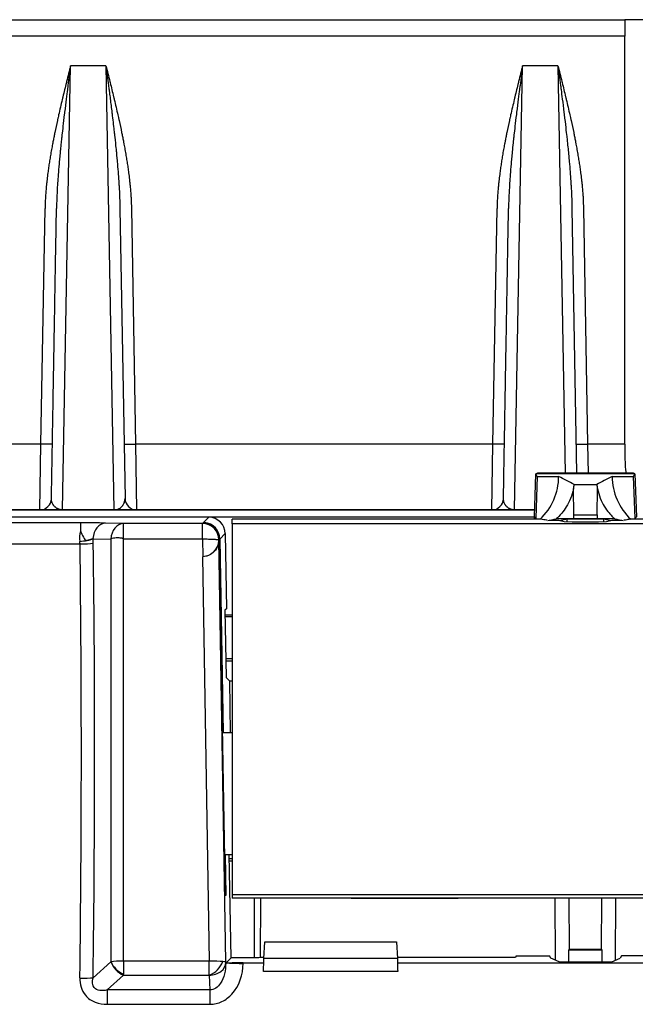
# Model space of a CAD drawing. Units: millimetres. Extents: x 0 to 594, y 0 to 420.
# Drawn here: x 104 to 123, y 165 to 195 of the extents above; entities that cross this region are included whole.
import ezdxf

# ---------------------------------------------------------------- set-up
doc = ezdxf.new("R2010")
doc.units = ezdxf.units.MM
doc.header["$LTSCALE"] = 2
doc.layers.add('Aristas tangentes visibles(ISO)', color=7, linetype='Continuous', lineweight=25)
doc.layers.add('Visible Edges(ISO)', color=7, linetype='Continuous', lineweight=25)

msp = doc.modelspace()

# ---------------------------------------------------------------- linework, layer by layer
at = {"layer": 'Aristas tangentes visibles(ISO)'}
for p, q in [((122.871, 194.683), (92.321, 194.683)), ((105.765, 180.283), (106.007, 193.783)), ((107.085, 193.783), (106.007, 193.783)), ((107.085, 193.783), (107.327, 180.283)), ((119.515, 180.283), (119.757, 193.783)), ((120.835, 193.783), (119.757, 193.783)), ((120.835, 193.783), (121.057, 181.398)), ((105.937, 193.246), (105.937, 193.246)), ((119.687, 193.246), (119.687, 193.246)), ((105.886, 192.846), (105.886, 192.846)), ((119.636, 192.846), (119.636, 192.846)), ((105.106, 182.283), (105.231, 189.447)), ((107.861, 189.447), (107.986, 182.283)), ((118.856, 182.283), (118.981, 189.447)), ((121.611, 189.447), (121.736, 182.283)), ((121.301, 187.183), (121.301, 187.183)), ((105.106, 182.283), (94.236, 182.283)), ((105.077, 180.283), (105.106, 182.283)), ((105.456, 182.276), (105.106, 182.283)), ((107.636, 182.276), (107.986, 182.283)), ((118.856, 182.283), (107.986, 182.283)), ((107.986, 182.283), (108.015, 180.283)), ((118.827, 180.283), (118.856, 182.283)), ((119.206, 182.276), (118.856, 182.283)), ((121.386, 182.276), (121.736, 182.283)), ((122.871, 182.283), (121.736, 182.283)), ((121.736, 182.283), (121.749, 181.398)), ((123.177, 181.383), (120.165, 181.383)), ((121.317, 180.133), (121.306, 180.923)), ((122.025, 180.133), (122.036, 180.923)), ((106.309, 179.89), (85.714, 179.89)), ((106.309, 179.89), (106.309, 179.627)), ((107.619, 179.869), (107.073, 179.88)), ((110.211, 180.06), (110.02, 179.869)), ((121.319, 180.014), (121.317, 180.133)), ((121.317, 180.133), (122.025, 180.133)), ((122.025, 180.133), (122.023, 180.014)), ((107.619, 179.406), (107.619, 179.869)), ((110.02, 179.869), (107.619, 179.869)), ((110.02, 179.405), (110.02, 179.869)), ((106.692, 179.402), (107.232, 179.391)), ((107.235, 179.395), (107.232, 179.391)), ((107.232, 179.391), (107.232, 166.55)), ((107.62, 179.405), (107.619, 179.406)), ((107.62, 179.405), (110.02, 179.405)), ((107.62, 166.566), (107.62, 179.405)), ((110.023, 179.402), (110.032, 178.86)), ((110.52, 179.369), (110.53, 179.379)), ((110.729, 166.534), (110.52, 179.369)), ((110.547, 179.396), (110.711, 179.56)), ((85.726, 179.247), (106.296, 179.247)), ((110.023, 178.86), (110.223, 166.566)), ((107.232, 166.549), (106.694, 166.057)), ((110.223, 166.566), (107.62, 166.566)), ((110.73, 166.505), (110.729, 166.534)), ((107.124, 165.69), (107.615, 166.139)), ((107.615, 166.139), (110.228, 166.139)), ((110.229, 166.137), (110.247, 165.69)), ((107.124, 165.69), (107.124, 165.254)), ((110.247, 165.69), (107.124, 165.69)), ((110.247, 165.69), (110.247, 165.254)), ((107.124, 165.254), (110.247, 165.254))]:
    msp.add_line(p, q, dxfattribs=at)
for centre, major_axis, ratio, start_param, end_param in [((107.073, 179.38), (0.01, 0.5), 0.766345, 0.02717, 1.530125), ((107.619, 179.369), (-0.01, -0.5), 0.769585, 3.168128, 4.675909), ((110.02, 179.369), (-0.349, 0.358), 0.999706, 3.938843, 5.509334), ((106.288, 179.424), (-0.525, -0.056), 0.189995, 1.550417, 2.428586), ((105.966, 179.221), (-0.039, -0.398), 0.825922, 1.716793, 1.911475), ((107.139, 179.218), (0.37, -0.776), 0.41386, 4.273804, 4.282773), ((106.092, 179.201), (0.053, 0.944), 0.642196, 4.819289, 4.963093), ((110.02, 179.402), (0.00061, 0.00294), 0.998346, 4.708373, 6.487209), ((-250.008, 144.683), (-77.844, -418.225), 0.831463, 1.774858, 1.806104), ((106.296, 179.29), (-0.528, -0.007), 0.081667, 1.569757, 2.441422), ((-249.604, 144.66), (77.427, 418.824), 0.830496, 4.91525, 4.946496), ((107.615, 166.528), (0.366, -0.34), 0.606067, 4.08128, 5.224952), ((107.615, 166.528), (0.338, -0.369), 0.64044, 4.13188, 5.322789), ((110.228, 166.528), (0.366, 0.341), 0.67063, 4.154508, 5.398425), ((110.229, 166.525), (0.5, 0.02), 0.776907, 4.681799, 6.254983), ((110.223, 166.525), (-0.506, -0.008), 0.074968, 3.159401, 3.754515), ((107.612, 166.533), (0, 0.506), 0.00995, 3.822278, 3.907513), ((110.223, 166.137), (0.006, -0.00013), 0.7696, 0.04703, 0.642059), ((106.29, 166.08), (-0.528, 0.007), 0.050493, 1.571484, 2.443162)]:
    msp.add_ellipse(centre, major_axis=major_axis, ratio=ratio, start_param=start_param, end_param=end_param, dxfattribs=at)
for points, knots in [([(105.765, 180.283), (105.755, 180.283), (105.744, 180.283), (105.723, 180.285), (105.714, 180.286), (105.699, 180.289), (105.694, 180.29), (105.688, 180.291), (105.687, 180.292), (105.685, 180.292), (105.685, 180.292), (105.685, 180.292), (105.685, 180.292), (105.679, 180.294), (105.673, 180.296), (105.659, 180.3), (105.652, 180.302), (105.636, 180.308), (105.628, 180.312), (105.618, 180.317), (105.616, 180.318), (105.613, 180.32), (105.612, 180.32), (105.61, 180.321), (105.61, 180.321), (105.609, 180.322), (105.609, 180.322), (105.609, 180.322), (105.599, 180.327), (105.59, 180.332), (105.573, 180.343), (105.565, 180.349), (105.554, 180.358), (105.551, 180.361), (105.546, 180.365), (105.544, 180.367), (105.542, 180.369), (105.541, 180.369), (105.54, 180.37), (105.54, 180.37), (105.54, 180.37), (105.54, 180.37), (105.54, 180.37), (105.53, 180.38), (105.52, 180.39), (105.505, 180.407), (105.499, 180.414), (105.492, 180.424), (105.49, 180.427), (105.486, 180.432), (105.485, 180.433), (105.484, 180.436), (105.483, 180.437), (105.482, 180.438), (105.482, 180.438), (105.482, 180.438), (105.474, 180.451), (105.467, 180.463), (105.455, 180.487), (105.451, 180.498), (105.445, 180.513), (105.444, 180.517), (105.442, 180.522), (105.442, 180.523), (105.442, 180.524), (105.442, 180.524), (105.442, 180.524), (105.439, 180.533), (105.436, 180.543), (105.431, 180.565), (105.429, 180.577), (105.427, 180.601), (105.427, 180.613), (105.427, 180.625), (105.427, 180.626), (105.427, 180.626)], [0, 0, 0, 0, 0.0727136, 0.0727136, 0.130669, 0.130669, 0.1578356, 0.1578356, 0.164415, 0.1666577, 0.1666577, 0.1666695, 0.1666695, 0.1666695, 0.2189792, 0.2189792, 0.267793, 0.267793, 0.313556, 0.313556, 0.3242817, 0.3242817, 0.3295607, 0.3295607, 0.3333271, 0.3333271, 0.3333757, 0.3333757, 0.3333757, 0.3826766, 0.3826766, 0.43729, 0.43729, 0.4724593, 0.4724593, 0.488945, 0.488945, 0.4969302, 0.4969302, 0.4999962, 0.4999962, 0.5000011, 0.5000011, 0.5000011, 0.5710947, 0.5710947, 0.6247079, 0.6247079, 0.6481637, 0.6481637, 0.6591585, 0.6591585, 0.6666592, 0.6666592, 0.6666684, 0.6666684, 0.6666684, 0.7382769, 0.7382769, 0.8037077, 0.8037077, 0.8282442, 0.8282442, 0.8333281, 0.8333281, 0.8333576, 0.8333576, 0.8333576, 0.8818982, 0.8818982, 0.9409491, 0.9409491, 0.9967303, 0.9967303, 1, 1, 1, 1]), ([(107.327, 180.283), (107.346, 180.283), (107.366, 180.284), (107.388, 180.288), (107.393, 180.289), (107.398, 180.29), (107.402, 180.291), (107.404, 180.291), (107.405, 180.292), (107.406, 180.292), (107.406, 180.292), (107.407, 180.292), (107.407, 180.292), (107.408, 180.292), (107.408, 180.292), (107.408, 180.293), (107.413, 180.294), (107.42, 180.296), (107.426, 180.298), (107.439, 180.302), (107.455, 180.308), (107.472, 180.316), (107.474, 180.317), (107.476, 180.318), (107.478, 180.319), (107.479, 180.32), (107.48, 180.32), (107.481, 180.321), (107.482, 180.321), (107.483, 180.321), (107.483, 180.322), (107.487, 180.324), (107.49, 180.326), (107.494, 180.328), (107.516, 180.341), (107.533, 180.354), (107.545, 180.364), (107.546, 180.365), (107.548, 180.367), (107.549, 180.368), (107.55, 180.369), (107.551, 180.369), (107.551, 180.37), (107.555, 180.373), (107.563, 180.38), (107.568, 180.386), (107.58, 180.398), (107.589, 180.41), (107.598, 180.421), (107.6, 180.424), (107.603, 180.427), (107.605, 180.431), (107.606, 180.432), (107.607, 180.433), (107.608, 180.435), (107.608, 180.436), (107.609, 180.437), (107.61, 180.438), (107.61, 180.438), (107.61, 180.439), (107.61, 180.439), (107.611, 180.439), (107.611, 180.439), (107.611, 180.44), (107.626, 180.463), (107.637, 180.487), (107.645, 180.509), (107.647, 180.513), (107.648, 180.517), (107.649, 180.521), (107.65, 180.522), (107.65, 180.523), (107.65, 180.524), (107.65, 180.524), (107.651, 180.525), (107.651, 180.525), (107.651, 180.527), (107.652, 180.528), (107.652, 180.53), (107.661, 180.56), (107.666, 180.592), (107.665, 180.624), (107.665, 180.625), (107.665, 180.626), (107.665, 180.626)], [0, 0, 0, 0, 0.130669, 0.130669, 0.130669, 0.157835, 0.157835, 0.157835, 0.164415, 0.164415, 0.164415, 0.166657, 0.166657, 0.166657, 0.169116, 0.169116, 0.169116, 0.218979, 0.218979, 0.218979, 0.313555, 0.313555, 0.313555, 0.324281, 0.324281, 0.324281, 0.32956, 0.32956, 0.32956, 0.333269, 0.333269, 0.333269, 0.351422, 0.351422, 0.351422, 0.472434, 0.472434, 0.472434, 0.488921, 0.488921, 0.488921, 0.496906, 0.496906, 0.496906, 0.539101, 0.539101, 0.539101, 0.624707, 0.624707, 0.624707, 0.648163, 0.648163, 0.648163, 0.659158, 0.659158, 0.659158, 0.666659, 0.666659, 0.666659, 0.668827, 0.668827, 0.668827, 0.670089, 0.670089, 0.670089, 0.803707, 0.803707, 0.803707, 0.828243, 0.828243, 0.828243, 0.833327, 0.833327, 0.833327, 0.836087, 0.836087, 0.836087, 0.843299, 0.843299, 0.843299, 0.996735, 0.996735, 0.996735, 1, 1, 1, 1]), ([(119.515, 180.283), (119.505, 180.283), (119.494, 180.283), (119.473, 180.285), (119.464, 180.286), (119.449, 180.289), (119.444, 180.29), (119.438, 180.291), (119.437, 180.292), (119.435, 180.292), (119.435, 180.292), (119.435, 180.292), (119.435, 180.292), (119.429, 180.294), (119.423, 180.296), (119.409, 180.3), (119.402, 180.302), (119.386, 180.308), (119.378, 180.312), (119.368, 180.317), (119.366, 180.318), (119.363, 180.32), (119.362, 180.32), (119.36, 180.321), (119.36, 180.321), (119.359, 180.322), (119.359, 180.322), (119.349, 180.327), (119.34, 180.332), (119.323, 180.343), (119.315, 180.349), (119.304, 180.358), (119.301, 180.361), (119.296, 180.365), (119.294, 180.367), (119.292, 180.369), (119.291, 180.369), (119.29, 180.37), (119.29, 180.37), (119.29, 180.37), (119.29, 180.37), (119.29, 180.37), (119.28, 180.38), (119.27, 180.39), (119.255, 180.407), (119.249, 180.414), (119.242, 180.424), (119.24, 180.427), (119.236, 180.432), (119.235, 180.433), (119.234, 180.436), (119.233, 180.437), (119.232, 180.438), (119.232, 180.438), (119.232, 180.438), (119.224, 180.451), (119.217, 180.463), (119.205, 180.487), (119.201, 180.498), (119.195, 180.513), (119.194, 180.517), (119.192, 180.522), (119.192, 180.523), (119.192, 180.524), (119.192, 180.524), (119.189, 180.533), (119.186, 180.543), (119.181, 180.565), (119.179, 180.577), (119.177, 180.601), (119.177, 180.613), (119.177, 180.625), (119.177, 180.626), (119.177, 180.626)], [0, 0, 0, 0, 0.0727136, 0.0727136, 0.130669, 0.130669, 0.1578356, 0.1578356, 0.164415, 0.1666577, 0.1666577, 0.1666695, 0.1666695, 0.1666695, 0.2189792, 0.2189792, 0.267793, 0.267793, 0.313556, 0.313556, 0.3242817, 0.3242817, 0.3295607, 0.3295607, 0.3333271, 0.3333271, 0.3333757, 0.3333757, 0.3826766, 0.3826766, 0.43729, 0.43729, 0.4724593, 0.4724593, 0.488945, 0.488945, 0.4969302, 0.4969302, 0.4999962, 0.4999962, 0.5000011, 0.5000011, 0.5000011, 0.5710947, 0.5710947, 0.6247079, 0.6247079, 0.6481637, 0.6481637, 0.6591585, 0.6591585, 0.6666592, 0.6666592, 0.6666684, 0.6666684, 0.6666684, 0.7382769, 0.7382769, 0.8037077, 0.8037077, 0.8282442, 0.8282442, 0.8333281, 0.8333281, 0.8333576, 0.8333576, 0.8818982, 0.8818982, 0.9409491, 0.9409491, 0.9967303, 0.9967303, 1, 1, 1, 1]), ([(107.073, 179.88), (107.015, 179.882), (106.894, 179.884), (106.702, 179.887), (106.507, 179.889), (106.378, 179.89), (106.309, 179.89)], [-1, -1, -1, -1, -0.714286, -0.428571, -0.214286, 0, 0, 0, 0]), ([(110.023, 179.402), (110.03, 179.401), (110.037, 179.401), (110.044, 179.401), (110.052, 179.4), (110.06, 179.4), (110.068, 179.4), (110.084, 179.4), (110.101, 179.4), (110.117, 179.399), (110.149, 179.399), (110.179, 179.398), (110.209, 179.397), (110.269, 179.396), (110.324, 179.394), (110.37, 179.391), (110.417, 179.388), (110.453, 179.385), (110.479, 179.381), (110.504, 179.378), (110.519, 179.373), (110.52, 179.369)], [-0.07742636, -0.07742636, -0.07742636, -0.07742636, -0.07533329, -0.07533329, -0.07533329, -0.07288917, -0.07288917, -0.07288917, -0.06790853, -0.06790853, -0.06790853, -0.05824233, -0.05824233, -0.05824233, -0.0388261, -0.0388261, -0.0388261, -0.01941221, -0.01941221, -0.01941221, 0, 0, 0, 0]), ([(110.729, 166.504), (110.728, 166.282), (110.677, 166.058), (110.571, 165.897), (110.53, 165.834), (110.481, 165.781), (110.426, 165.745), (110.37, 165.708), (110.309, 165.689), (110.247, 165.69)], [-0.1746771, -0.1746771, -0.1746771, -0.1746771, -0.0762064, -0.0762064, -0.0762064, -0.0381032, -0.0381032, -0.0381032, 0, 0, 0, 0]), ([(110.247, 165.254), (110.374, 165.254), (110.627, 165.314), (111.105, 165.686), (111.256, 166.16), (111.257, 166.498)], [0, 0, 0, 0, 0.0381032, 0.0762064, 0.1778148, 0.1778148, 0.1778148, 0.1778148]), ([(106.29, 166.053), (106.288, 165.867), (106.377, 165.546), (106.75, 165.289), (106.999, 165.254), (107.124, 165.254)], [0, 0, 0, 0, 0.0559886, 0.0933143, 0.1306401, 0.1306401, 0.1306401, 0.1306401]), ([(107.124, 165.69), (107.043, 165.671), (106.964, 165.664), (106.895, 165.674), (106.827, 165.685), (106.768, 165.714), (106.73, 165.761), (106.674, 165.831), (106.666, 165.942), (106.694, 166.057)], [-0.1306401, -0.1306401, -0.1306401, -0.1306401, -0.0933143, -0.0933143, -0.0933143, -0.0559886, -0.0559886, -0.0559886, 0, 0, 0, 0])]:
    msp.add_open_spline(points, degree=3, knots=knots, dxfattribs=at)
msp.add_open_spline([(106.309, 179.627), (106.278, 179.54), (106.268, 179.433), (106.288, 179.324)], degree=3, dxfattribs=at)
at = {"layer": 'Visible Edges(ISO)'}
for p, q in [((92.321, 195.183), (122.871, 195.183)), ((122.871, 195.183), (122.871, 194.683)), ((124.171, 195.183), (122.871, 195.183)), ((122.871, 182.283), (122.871, 194.683)), ((105.866, 192.683), (105.866, 192.683)), ((119.616, 192.683), (119.616, 192.683)), ((107.511, 189.441), (107.665, 180.626)), ((121.261, 189.441), (121.402, 181.398)), ((120.119, 180.07), (120.165, 181.383)), ((120.205, 181.299), (120.165, 181.383)), ((123.079, 181.398), (120.263, 181.398)), ((123.137, 181.299), (123.177, 181.383)), ((123.177, 181.383), (123.223, 180.07)), ((120.205, 181.299), (120.161, 180.028)), ((120.205, 181.299), (120.856, 181.299)), ((122.486, 181.299), (123.137, 181.299)), ((123.181, 180.028), (123.137, 181.299)), ((121.329, 181.054), (122.013, 181.054)), ((120.126, 180.283), (85.321, 180.283)), ((120.126, 180.274), (95.825, 180.274)), ((110.211, 180.06), (85.544, 180.06)), ((96.029, 180.07), (120.119, 180.07)), ((110.083, 179.895), (110.083, 179.876)), ((120.329, 180.001), (110.92, 180.001)), ((110.92, 179.863), (110.92, 180.001)), ((120.161, 180.028), (120.119, 180.07)), ((120.119, 180.001), (120.119, 180.07)), ((120.161, 180.028), (120.161, 180.001)), ((120.864, 179.959), (120.65, 179.959)), ((121.028, 179.918), (120.864, 179.959)), ((121.116, 180.005), (120.896, 179.951)), ((121.262, 179.906), (121.028, 179.918)), ((121.116, 179.913), (121.116, 180.005)), ((122.225, 180.005), (121.116, 180.005)), ((122.072, 179.906), (121.262, 179.906)), ((122.023, 180.014), (121.319, 180.014)), ((122.314, 179.918), (122.072, 179.906)), ((122.445, 179.951), (122.225, 180.005)), ((122.225, 179.914), (122.225, 180.005)), ((122.477, 179.959), (122.314, 179.918)), ((122.692, 179.959), (122.477, 179.959)), ((131.329, 180.001), (123.013, 180.001)), ((123.223, 180.07), (123.181, 180.028)), ((123.181, 180.001), (123.181, 180.028)), ((106.767, 179.677), (106.767, 179.677)), ((107.314, 179.669), (107.314, 179.669)), ((107.319, 179.677), (107.319, 179.677)), ((110.083, 179.865), (110.083, 179.865)), ((154.435, 179.863), (110.92, 179.863)), ((110.92, 179.863), (110.92, 168.592)), ((110.087, 179.4), (110.087, 179.4)), ((110.72, 168.56), (110.53, 179.379)), ((110.547, 179.396), (110.649, 173.501)), ((110.711, 179.56), (110.751, 177.275)), ((110.367, 179.009), (110.367, 179.009)), ((110.751, 177.275), (110.706, 177.23)), ((110.706, 177.23), (110.742, 175.185)), ((110.92, 177.084), (110.709, 177.084)), ((110.71, 177.037), (110.92, 177.037)), ((110.732, 175.761), (110.92, 175.761)), ((110.92, 175.683), (110.734, 175.683)), ((110.742, 175.185), (110.839, 175.091)), ((110.839, 175.091), (110.92, 175.091)), ((110.839, 175.091), (110.866, 173.501)), ((110.92, 173.501), (110.633, 173.501)), ((110.699, 169.803), (110.92, 169.803)), ((110.713, 169.803), (110.735, 168.56)), ((110.891, 166.666), (110.836, 169.803)), ((110.839, 169.683), (110.92, 169.683)), ((110.92, 169.604), (110.84, 169.604)), ((110.735, 168.56), (110.72, 168.56)), ((110.92, 168.592), (154.435, 168.592)), ((110.92, 168.592), (110.92, 168.484)), ((154.435, 168.484), (110.92, 168.484)), ((111.598, 168.484), (111.591, 166.666)), ((111.787, 166.679), (111.794, 168.484)), ((114.549, 168.474), (114.544, 168.484)), ((114.549, 168.474), (114.555, 168.484)), ((117.793, 168.474), (114.549, 168.474)), ((117.793, 168.474), (117.787, 168.484)), ((117.799, 168.484), (117.793, 168.474)), ((120.755, 166.591), (120.748, 168.484)), ((121.169, 168.484), (121.179, 166.92)), ((122.163, 166.92), (122.173, 168.484)), ((122.587, 166.591), (122.594, 168.484)), ((111.885, 166.651), (111.92, 167.157)), ((111.92, 167.157), (115.92, 167.157)), ((115.92, 167.157), (115.955, 166.651)), ((119.564, 166.727), (119.541, 166.682)), ((119.564, 166.727), (120.578, 166.727)), ((120.615, 166.653), (120.578, 166.727)), ((121.179, 166.92), (121.165, 166.913)), ((121.166, 166.542), (121.165, 166.913)), ((121.165, 166.913), (122.177, 166.913)), ((122.163, 166.92), (121.179, 166.92)), ((122.177, 166.913), (122.163, 166.92)), ((122.176, 166.542), (122.177, 166.913)), ((122.764, 166.727), (122.727, 166.653)), ((123.778, 166.727), (122.764, 166.727)), ((107.384, 166.56), (107.384, 166.56)), ((107.618, 166.459), (107.618, 166.459)), ((110.73, 166.505), (110.891, 166.666)), ((111.733, 166.666), (110.891, 166.666)), ((111.257, 166.513), (111.884, 166.513)), ((111.799, 166.682), (111.733, 166.666)), ((111.887, 166.682), (111.799, 166.682)), ((115.955, 166.651), (111.885, 166.651)), ((119.541, 166.682), (115.953, 166.682)), ((115.957, 166.513), (149.398, 166.513)), ((120.867, 166.542), (120.615, 166.653)), ((120.867, 166.542), (122.475, 166.542)), ((122.475, 166.542), (122.727, 166.653)), ((115.959, 166.253), (111.881, 166.253)), ((110.877, 165.525), (110.877, 165.525))]:
    msp.add_line(p, q, dxfattribs=at)
for centre, radius, start, end in [((119.081, 181.299), 1.775, 313.0261, 0), ((124.261, 181.299), 1.775, 180, 226.9739), ((105.077, 180.633), 0.35, 270, 358.3621), ((108.015, 180.633), 0.35, 181.6496, 270), ((118.827, 180.633), 0.35, 270, 358.3621)]:
    msp.add_arc(centre, radius, start, end, dxfattribs=at)
for centre, major_axis, ratio, start_param, end_param in [((119.372, 155.882), (-0.902, -25.516), 0.109572, 3.145466, 3.180373), ((123.97, 155.882), (-0.902, 25.516), 0.109572, 6.244405, 6.279312), ((119.081, 181.299), (-3.963, 1.64), 0.171268, 4.181851, 4.320004), ((124.261, 181.299), (3.963, 1.64), 0.171268, 1.963181, 2.101335), ((119.564, 181.289), (1.78, 0), 0.997179, 6.075729, 6.150578), ((123.778, 181.289), (-1.78, 0), 0.997179, 0.132607, 0.207456), ((110.047, 179.396), (0.293, 0.406), 0.999518, 5.337018, 6.836826), ((110.03, 179.378), (0.462, 0.191), 0.999785, 5.890715, 7.355227), ((110.211, 179.56), (0.354, 0.354), 0.999695, 5.497939, 7.068431), ((124.721, 181.299), (7.329, 1.728), 0.055572, 4.089469, 4.131538), ((121.318, 180.002), (-0.71, 0), 0.01748, 4.711583, 5.573847), ((122.024, 180.002), (-0.71, 0), 0.01748, 3.850931, 4.713195), ((118.621, 181.299), (-7.329, 1.728), 0.055572, 2.151647, 2.193716), ((110.012, 179.36), (0.218, 0.451), 0.998125, 3.616084, 3.633746), ((107.62, 166.533), (-0.506, -0.006), 0.066627, 4.711597, 5.583166), ((107.62, 166.533), (-0.006, -0.506), 0.00079, 4.645713, 5.517281), ((110.223, 166.533), (0.506, 0.002), 0.066631, 0.613714, 1.570517), ((110.223, 166.533), (0.006, -0.506), 0.000803, 0.680669, 1.637472), ((110.23, 166.505), (0.5, 0), 0.027119, 6.208677, 6.256029), ((111.258, 166.504), (0.53, 0), 0.017537, 2.482352, 2.483053), ((111.257, 166.525), (-0.528, 0.001), 0.051548, 0.658595, 1.57089), ((111.258, 166.504), (0.53, 0), 0.017537, 1.573309, 2.482232), ((110.225, 166.5), (1.032, 0.007), 0.99665, 6.27424, 6.288737)]:
    msp.add_ellipse(centre, major_axis=major_axis, ratio=ratio, start_param=start_param, end_param=end_param, dxfattribs=at)
for points, knots in [([(106.007, 193.783), (105.967, 193.624), (105.928, 193.466), (105.888, 193.307), (105.887, 193.302), (105.886, 193.298), (105.885, 193.293), (105.883, 193.286), (105.881, 193.278), (105.88, 193.271), (105.844, 193.127), (105.809, 192.983), (105.775, 192.839), (105.772, 192.828), (105.769, 192.817), (105.767, 192.806), (105.763, 192.79), (105.759, 192.773), (105.755, 192.757), (105.718, 192.6), (105.681, 192.443), (105.645, 192.286), (105.64, 192.262), (105.634, 192.238), (105.629, 192.214), (105.622, 192.183), (105.615, 192.152), (105.608, 192.12), (105.581, 191.997), (105.555, 191.874), (105.529, 191.751), (105.521, 191.711), (105.513, 191.672), (105.505, 191.633), (105.496, 191.588), (105.487, 191.543), (105.479, 191.498), (105.472, 191.466), (105.466, 191.434), (105.46, 191.401), (105.449, 191.345), (105.439, 191.289), (105.429, 191.232), (105.423, 191.202), (105.418, 191.171), (105.412, 191.141), (105.403, 191.086), (105.394, 191.031), (105.384, 190.976), (105.38, 190.949), (105.376, 190.922), (105.371, 190.895), (105.363, 190.84), (105.354, 190.786), (105.346, 190.731), (105.338, 190.677), (105.33, 190.622), (105.323, 190.568), (105.319, 190.539), (105.315, 190.511), (105.312, 190.482), (105.303, 190.414), (105.295, 190.345), (105.287, 190.277), (105.287, 190.272), (105.286, 190.268), (105.286, 190.264), (105.281, 190.225), (105.277, 190.185), (105.273, 190.146), (105.272, 190.129), (105.27, 190.113), (105.268, 190.097), (105.261, 190.015), (105.254, 189.934), (105.249, 189.852), (105.248, 189.846), (105.248, 189.841), (105.248, 189.835), (105.246, 189.815), (105.245, 189.795), (105.244, 189.775), (105.244, 189.768), (105.243, 189.761), (105.243, 189.753), (105.238, 189.651), (105.234, 189.549), (105.231, 189.447)], [0, 0, 0, 0, 0.111022, 0.111022, 0.111022, 0.114292, 0.114292, 0.114292, 0.119435, 0.119435, 0.119435, 0.22009, 0.22009, 0.22009, 0.227911, 0.227911, 0.227911, 0.239254, 0.239254, 0.239254, 0.348784, 0.348784, 0.348784, 0.365584, 0.365584, 0.365584, 0.387328, 0.387328, 0.387328, 0.473035, 0.473035, 0.473035, 0.500142, 0.500142, 0.500142, 0.531288, 0.531288, 0.531288, 0.553691, 0.553691, 0.553691, 0.5927, 0.5927, 0.5927, 0.613746, 0.613746, 0.613746, 0.6516, 0.6516, 0.6516, 0.670199, 0.670199, 0.670199, 0.707801, 0.707801, 0.707801, 0.745057, 0.745057, 0.745057, 0.764752, 0.764752, 0.764752, 0.811562, 0.811562, 0.811562, 0.814488, 0.814488, 0.814488, 0.84142, 0.84142, 0.84142, 0.852596, 0.852596, 0.852596, 0.908201, 0.908201, 0.908201, 0.91197, 0.91197, 0.91197, 0.92563, 0.92563, 0.92563, 0.930571, 0.930571, 0.930571, 1, 1, 1, 1]), ([(106.007, 193.783), (105.984, 193.604), (105.958, 193.406), (105.93, 193.186), (105.927, 193.164), (105.924, 193.141), (105.921, 193.119), (105.919, 193.108), (105.918, 193.096), (105.917, 193.085), (105.915, 193.076), (105.914, 193.067), (105.913, 193.058), (105.913, 193.057), (105.913, 193.057), (105.913, 193.057), (105.892, 192.897), (105.863, 192.668), (105.827, 192.368), (105.826, 192.364), (105.826, 192.361), (105.825, 192.357), (105.825, 192.353), (105.824, 192.348), (105.824, 192.344), (105.823, 192.341), (105.823, 192.337), (105.823, 192.334), (105.822, 192.325), (105.82, 192.315), (105.819, 192.305), (105.787, 192.035), (105.763, 191.826), (105.747, 191.679), (105.745, 191.663), (105.743, 191.648), (105.741, 191.633), (105.741, 191.627), (105.74, 191.621), (105.739, 191.615), (105.736, 191.58), (105.727, 191.497), (105.721, 191.439), (105.715, 191.386), (105.71, 191.335), (105.705, 191.286), (105.701, 191.244), (105.697, 191.204), (105.693, 191.165)], [0, 0, 0, 0, 0.1398762, 0.1398762, 0.1398762, 0.1541552, 0.1541552, 0.1541552, 0.1610716, 0.1610716, 0.1610716, 0.1666665, 0.1666665, 0.1666665, 0.1672299, 0.1672299, 0.1672299, 0.3273227, 0.3273227, 0.3273227, 0.3293133, 0.3293133, 0.3293133, 0.3315333, 0.3315333, 0.3315333, 0.3333328, 0.3333328, 0.3333328, 0.3381984, 0.3381984, 0.3381984, 0.4768292, 0.4768292, 0.4768292, 0.4918261, 0.4918261, 0.4918261, 0.4983873, 0.4983873, 0.4983873, 0.5354962, 0.5354962, 0.5354962, 0.569015, 0.569015, 0.569015, 0.596805, 0.596805, 0.596805, 0.596805]), ([(107.085, 193.783), (107.125, 193.624), (107.165, 193.466), (107.204, 193.307), (107.205, 193.302), (107.206, 193.298), (107.207, 193.293), (107.209, 193.286), (107.211, 193.278), (107.213, 193.271), (107.248, 193.127), (107.283, 192.983), (107.317, 192.839), (107.32, 192.828), (107.323, 192.817), (107.325, 192.806), (107.329, 192.79), (107.333, 192.773), (107.337, 192.757), (107.374, 192.6), (107.411, 192.443), (107.447, 192.286), (107.452, 192.262), (107.458, 192.238), (107.463, 192.214), (107.47, 192.183), (107.477, 192.152), (107.484, 192.12), (107.511, 191.997), (107.538, 191.874), (107.563, 191.751), (107.571, 191.711), (107.579, 191.672), (107.587, 191.633), (107.596, 191.588), (107.605, 191.543), (107.614, 191.498), (107.62, 191.466), (107.626, 191.434), (107.632, 191.401), (107.643, 191.345), (107.653, 191.289), (107.663, 191.232), (107.669, 191.202), (107.674, 191.171), (107.68, 191.141), (107.689, 191.086), (107.699, 191.031), (107.708, 190.976), (107.712, 190.949), (107.716, 190.922), (107.721, 190.895), (107.73, 190.839), (107.738, 190.783), (107.747, 190.727), (107.754, 190.674), (107.762, 190.621), (107.769, 190.568), (107.773, 190.539), (107.777, 190.511), (107.78, 190.482), (107.789, 190.414), (107.797, 190.345), (107.805, 190.277), (107.805, 190.272), (107.806, 190.268), (107.806, 190.264), (107.811, 190.225), (107.815, 190.185), (107.819, 190.146), (107.821, 190.129), (107.822, 190.113), (107.824, 190.097), (107.831, 190.015), (107.838, 189.934), (107.843, 189.852), (107.844, 189.846), (107.844, 189.841), (107.845, 189.835), (107.846, 189.815), (107.847, 189.795), (107.848, 189.775), (107.848, 189.768), (107.849, 189.761), (107.849, 189.753), (107.855, 189.651), (107.858, 189.549), (107.861, 189.447)], [0, 0, 0, 0, 0.111022, 0.111022, 0.111022, 0.114292, 0.114292, 0.114292, 0.119435, 0.119435, 0.119435, 0.22009, 0.22009, 0.22009, 0.227912, 0.227912, 0.227912, 0.239255, 0.239255, 0.239255, 0.348785, 0.348785, 0.348785, 0.365585, 0.365585, 0.365585, 0.387328, 0.387328, 0.387328, 0.473035, 0.473035, 0.473035, 0.50014, 0.50014, 0.50014, 0.531287, 0.531287, 0.531287, 0.553689, 0.553689, 0.553689, 0.592701, 0.592701, 0.592701, 0.613745, 0.613745, 0.613745, 0.6516, 0.6516, 0.6516, 0.670199, 0.670199, 0.670199, 0.708714, 0.708714, 0.708714, 0.745058, 0.745058, 0.745058, 0.764753, 0.764753, 0.764753, 0.811562, 0.811562, 0.811562, 0.814487, 0.814487, 0.814487, 0.84142, 0.84142, 0.84142, 0.852596, 0.852596, 0.852596, 0.908201, 0.908201, 0.908201, 0.91197, 0.91197, 0.91197, 0.92563, 0.92563, 0.92563, 0.930572, 0.930572, 0.930572, 1, 1, 1, 1]), ([(107.085, 193.783), (107.098, 193.687), (107.111, 193.586), (107.137, 193.384), (107.15, 193.286), (107.166, 193.161), (107.169, 193.138), (107.173, 193.104), (107.175, 193.093), (107.177, 193.074), (107.178, 193.066), (107.179, 193.058), (107.179, 193.058), (107.179, 193.058), (107.186, 193.004), (107.194, 192.943), (107.21, 192.811), (107.219, 192.744), (107.236, 192.605), (107.245, 192.536), (107.258, 192.431), (107.262, 192.398), (107.267, 192.354), (107.268, 192.344), (107.269, 192.334), (107.27, 192.334), (107.281, 192.238), (107.292, 192.15), (107.312, 191.977), (107.321, 191.894), (107.336, 191.768), (107.341, 191.719), (107.348, 191.66), (107.349, 191.645), (107.352, 191.623), (107.352, 191.617), (107.353, 191.61), (107.353, 191.61), (107.353, 191.61), (107.366, 191.496), (107.377, 191.387), (107.392, 191.24), (107.396, 191.195), (107.401, 191.152)], [0, 0, 0, 0, 0.0749787, 0.0749787, 0.1405852, 0.1405852, 0.1549366, 0.1549366, 0.161888, 0.161888, 0.166665, 0.166665, 0.1666752, 0.1666752, 0.1666752, 0.2208196, 0.2208196, 0.2686137, 0.2686137, 0.3100157, 0.3100157, 0.3281291, 0.3281291, 0.3333302, 0.3333302, 0.333372, 0.333372, 0.3815917, 0.3815917, 0.4369056, 0.4369056, 0.4776367, 0.4776367, 0.4929109, 0.4929109, 0.4999993, 0.4999993, 0.5000049, 0.5000049, 0.5000049, 0.569173, 0.569173, 0.59983, 0.59983, 0.59983, 0.59983]), ([(119.757, 193.783), (119.717, 193.624), (119.678, 193.466), (119.638, 193.307), (119.637, 193.302), (119.636, 193.298), (119.635, 193.293), (119.633, 193.286), (119.631, 193.278), (119.63, 193.271), (119.594, 193.127), (119.559, 192.983), (119.525, 192.839), (119.522, 192.828), (119.519, 192.817), (119.517, 192.806), (119.513, 192.79), (119.509, 192.773), (119.505, 192.757), (119.468, 192.6), (119.431, 192.443), (119.395, 192.286), (119.39, 192.262), (119.384, 192.238), (119.379, 192.214), (119.372, 192.183), (119.365, 192.152), (119.358, 192.12), (119.331, 191.997), (119.305, 191.874), (119.279, 191.751), (119.271, 191.711), (119.263, 191.672), (119.255, 191.633), (119.246, 191.588), (119.237, 191.543), (119.229, 191.498), (119.222, 191.466), (119.216, 191.434), (119.21, 191.401), (119.199, 191.345), (119.189, 191.289), (119.179, 191.232), (119.173, 191.202), (119.168, 191.171), (119.162, 191.141), (119.153, 191.086), (119.144, 191.031), (119.134, 190.976), (119.13, 190.949), (119.126, 190.922), (119.121, 190.895), (119.112, 190.839), (119.104, 190.783), (119.096, 190.727), (119.088, 190.674), (119.08, 190.621), (119.073, 190.568), (119.069, 190.539), (119.065, 190.511), (119.062, 190.482), (119.053, 190.414), (119.045, 190.345), (119.037, 190.277), (119.037, 190.272), (119.036, 190.268), (119.036, 190.264), (119.031, 190.225), (119.027, 190.185), (119.023, 190.146), (119.022, 190.129), (119.02, 190.113), (119.018, 190.097), (119.011, 190.015), (119.004, 189.934), (118.999, 189.852), (118.998, 189.846), (118.998, 189.841), (118.998, 189.835), (118.996, 189.815), (118.995, 189.795), (118.994, 189.775), (118.994, 189.768), (118.993, 189.761), (118.993, 189.753), (118.988, 189.651), (118.984, 189.549), (118.981, 189.447)], [0, 0, 0, 0, 0.111022, 0.111022, 0.111022, 0.114292, 0.114292, 0.114292, 0.119435, 0.119435, 0.119435, 0.22009, 0.22009, 0.22009, 0.227911, 0.227911, 0.227911, 0.239255, 0.239255, 0.239255, 0.348784, 0.348784, 0.348784, 0.365585, 0.365585, 0.365585, 0.387328, 0.387328, 0.387328, 0.473035, 0.473035, 0.473035, 0.500142, 0.500142, 0.500142, 0.531288, 0.531288, 0.531288, 0.553691, 0.553691, 0.553691, 0.5927, 0.5927, 0.5927, 0.613746, 0.613746, 0.613746, 0.651601, 0.651601, 0.651601, 0.6702, 0.6702, 0.6702, 0.708713, 0.708713, 0.708713, 0.745057, 0.745057, 0.745057, 0.764752, 0.764752, 0.764752, 0.811562, 0.811562, 0.811562, 0.814488, 0.814488, 0.814488, 0.84142, 0.84142, 0.84142, 0.852596, 0.852596, 0.852596, 0.908201, 0.908201, 0.908201, 0.91197, 0.91197, 0.91197, 0.92563, 0.92563, 0.92563, 0.930571, 0.930571, 0.930571, 1, 1, 1, 1]), ([(119.757, 193.783), (119.734, 193.604), (119.708, 193.406), (119.68, 193.186), (119.677, 193.164), (119.674, 193.141), (119.671, 193.119), (119.669, 193.108), (119.668, 193.096), (119.667, 193.085), (119.665, 193.076), (119.664, 193.067), (119.663, 193.058), (119.663, 193.057), (119.663, 193.057), (119.663, 193.057), (119.642, 192.897), (119.613, 192.668), (119.577, 192.368), (119.576, 192.364), (119.576, 192.361), (119.575, 192.357), (119.575, 192.353), (119.574, 192.348), (119.574, 192.344), (119.573, 192.341), (119.573, 192.337), (119.573, 192.334), (119.572, 192.325), (119.57, 192.315), (119.569, 192.305), (119.537, 192.035), (119.513, 191.826), (119.497, 191.679), (119.495, 191.663), (119.493, 191.648), (119.491, 191.633), (119.491, 191.627), (119.49, 191.621), (119.489, 191.615), (119.486, 191.581), (119.477, 191.5), (119.471, 191.444), (119.461, 191.346), (119.451, 191.253), (119.443, 191.165)], [0, 0, 0, 0, 0.1398762, 0.1398762, 0.1398762, 0.1541552, 0.1541552, 0.1541552, 0.1610716, 0.1610716, 0.1610716, 0.1666665, 0.1666665, 0.1666665, 0.1672298, 0.1672298, 0.1672298, 0.3273227, 0.3273227, 0.3273227, 0.3293133, 0.3293133, 0.3293133, 0.3315333, 0.3315333, 0.3315333, 0.3333328, 0.3333328, 0.3333328, 0.3381984, 0.3381984, 0.3381984, 0.4768292, 0.4768292, 0.4768292, 0.4918261, 0.4918261, 0.4918261, 0.4983873, 0.4983873, 0.4983873, 0.53444, 0.53444, 0.53444, 0.596805, 0.596805, 0.596805, 0.596805]), ([(120.835, 193.783), (120.875, 193.624), (120.915, 193.466), (120.954, 193.307), (120.955, 193.302), (120.956, 193.298), (120.957, 193.293), (120.959, 193.286), (120.961, 193.278), (120.963, 193.271), (120.998, 193.127), (121.033, 192.983), (121.067, 192.839), (121.07, 192.828), (121.073, 192.817), (121.075, 192.806), (121.079, 192.79), (121.083, 192.773), (121.087, 192.757), (121.124, 192.6), (121.161, 192.443), (121.197, 192.286), (121.202, 192.262), (121.208, 192.238), (121.213, 192.214), (121.22, 192.183), (121.227, 192.152), (121.234, 192.12), (121.261, 191.997), (121.288, 191.874), (121.313, 191.751), (121.321, 191.711), (121.329, 191.672), (121.337, 191.633), (121.346, 191.588), (121.355, 191.543), (121.364, 191.498), (121.37, 191.466), (121.376, 191.434), (121.382, 191.401), (121.393, 191.345), (121.403, 191.289), (121.413, 191.232), (121.419, 191.202), (121.424, 191.171), (121.43, 191.141), (121.439, 191.086), (121.449, 191.031), (121.458, 190.976), (121.462, 190.949), (121.466, 190.922), (121.471, 190.895), (121.48, 190.839), (121.488, 190.783), (121.497, 190.727), (121.504, 190.674), (121.512, 190.621), (121.519, 190.568), (121.523, 190.539), (121.527, 190.511), (121.53, 190.482), (121.539, 190.414), (121.547, 190.345), (121.555, 190.277), (121.555, 190.272), (121.556, 190.268), (121.556, 190.264), (121.561, 190.225), (121.565, 190.185), (121.569, 190.146), (121.571, 190.129), (121.572, 190.113), (121.574, 190.097), (121.581, 190.015), (121.588, 189.934), (121.593, 189.852), (121.594, 189.846), (121.594, 189.841), (121.595, 189.835), (121.596, 189.815), (121.597, 189.795), (121.598, 189.775), (121.598, 189.768), (121.599, 189.761), (121.599, 189.753), (121.605, 189.651), (121.608, 189.549), (121.611, 189.447)], [0, 0, 0, 0, 0.111022, 0.111022, 0.111022, 0.114292, 0.114292, 0.114292, 0.119435, 0.119435, 0.119435, 0.22009, 0.22009, 0.22009, 0.227912, 0.227912, 0.227912, 0.239255, 0.239255, 0.239255, 0.348785, 0.348785, 0.348785, 0.365585, 0.365585, 0.365585, 0.387328, 0.387328, 0.387328, 0.473035, 0.473035, 0.473035, 0.50014, 0.50014, 0.50014, 0.531287, 0.531287, 0.531287, 0.553689, 0.553689, 0.553689, 0.592701, 0.592701, 0.592701, 0.613745, 0.613745, 0.613745, 0.6516, 0.6516, 0.6516, 0.670199, 0.670199, 0.670199, 0.708714, 0.708714, 0.708714, 0.745058, 0.745058, 0.745058, 0.764753, 0.764753, 0.764753, 0.811562, 0.811562, 0.811562, 0.814487, 0.814487, 0.814487, 0.84142, 0.84142, 0.84142, 0.852596, 0.852596, 0.852596, 0.908201, 0.908201, 0.908201, 0.91197, 0.91197, 0.91197, 0.92563, 0.92563, 0.92563, 0.930572, 0.930572, 0.930572, 1, 1, 1, 1]), ([(120.835, 193.783), (120.859, 193.603), (120.885, 193.404), (120.913, 193.183), (120.916, 193.161), (120.919, 193.138), (120.922, 193.115), (120.923, 193.104), (120.925, 193.093), (120.926, 193.081), (120.927, 193.074), (120.928, 193.066), (120.929, 193.058), (120.929, 193.057), (120.929, 193.056), (120.929, 193.055), (120.95, 192.895), (120.979, 192.665), (121.016, 192.364), (121.017, 192.354), (121.018, 192.344), (121.019, 192.334), (121.021, 192.323), (121.022, 192.311), (121.024, 192.3), (121.06, 192.001), (121.085, 191.778), (121.101, 191.63), (121.101, 191.627), (121.102, 191.623), (121.102, 191.62), (121.102, 191.617), (121.103, 191.613), (121.103, 191.61), (121.103, 191.609), (121.103, 191.608), (121.103, 191.607), (121.121, 191.443), (121.137, 191.292), (121.151, 191.152)], [0, 0, 0, 0, 0.1405852, 0.1405852, 0.1405852, 0.1549366, 0.1549366, 0.1549366, 0.161888, 0.161888, 0.161888, 0.166665, 0.166665, 0.166665, 0.1676841, 0.1676841, 0.1676841, 0.3281291, 0.3281291, 0.3281291, 0.3333302, 0.3333302, 0.3333302, 0.3390695, 0.3390695, 0.3390695, 0.4929109, 0.4929109, 0.4929109, 0.4964337, 0.4964337, 0.4964337, 0.4999993, 0.4999993, 0.4999993, 0.5006735, 0.5006735, 0.5006735, 0.59983, 0.59983, 0.59983, 0.59983]), ([(105.693, 191.165), (105.686, 191.094), (105.679, 191.025), (105.672, 190.946), (105.671, 190.932), (105.668, 190.908), (105.667, 190.897), (105.666, 190.887), (105.666, 190.886), (105.666, 190.886), (105.656, 190.769), (105.646, 190.657), (105.631, 190.455), (105.624, 190.363), (105.616, 190.244), (105.614, 190.212), (105.611, 190.175), (105.611, 190.169), (105.611, 190.163), (105.611, 190.163), (105.604, 190.051), (105.598, 189.943), (105.588, 189.727), (105.585, 189.619), (105.582, 189.492), (105.581, 189.467), (105.581, 189.441)], [0.596805, 0.596805, 0.596805, 0.596805, 0.6472044, 0.6472044, 0.6582293, 0.6582293, 0.6666633, 0.6666633, 0.6666834, 0.6666834, 0.6666834, 0.7393935, 0.7393935, 0.8045451, 0.8045451, 0.828977, 0.828977, 0.8333295, 0.8333295, 0.8333515, 0.8333515, 0.9026308, 0.9026308, 0.9798451, 0.9798451, 1, 1, 1, 1]), ([(107.401, 191.152), (107.408, 191.082), (107.414, 191.014), (107.42, 190.95), (107.421, 190.936), (107.422, 190.922), (107.424, 190.909), (107.424, 190.901), (107.425, 190.894), (107.426, 190.887), (107.426, 190.883), (107.426, 190.878), (107.427, 190.874), (107.446, 190.656), (107.462, 190.457), (107.474, 190.276), (107.476, 190.244), (107.478, 190.212), (107.48, 190.18), (107.481, 190.175), (107.481, 190.169), (107.481, 190.163), (107.482, 190.159), (107.482, 190.151), (107.482, 190.145), (107.483, 190.142), (107.483, 190.138), (107.483, 190.135), (107.499, 189.875), (107.508, 189.644), (107.511, 189.441)], [0.59983, 0.59983, 0.59983, 0.59983, 0.6498512, 0.6498512, 0.6498512, 0.6607934, 0.6607934, 0.6607934, 0.6666584, 0.6666584, 0.6666584, 0.6693298, 0.6693298, 0.6693298, 0.8045343, 0.8045343, 0.8045343, 0.8289676, 0.8289676, 0.8289676, 0.8333268, 0.8333268, 0.8333268, 0.837097, 0.837097, 0.837097, 0.8392513, 0.8392513, 0.8392513, 1, 1, 1, 1]), ([(119.443, 191.165), (119.436, 191.094), (119.429, 191.025), (119.422, 190.946), (119.421, 190.932), (119.418, 190.908), (119.417, 190.897), (119.416, 190.887), (119.416, 190.886), (119.416, 190.886), (119.406, 190.769), (119.396, 190.657), (119.381, 190.455), (119.374, 190.363), (119.366, 190.244), (119.364, 190.212), (119.361, 190.175), (119.361, 190.169), (119.361, 190.163), (119.361, 190.163), (119.354, 190.051), (119.348, 189.943), (119.338, 189.727), (119.335, 189.619), (119.332, 189.492), (119.331, 189.467), (119.331, 189.441)], [0.596805, 0.596805, 0.596805, 0.596805, 0.6472044, 0.6472044, 0.6582293, 0.6582293, 0.6666633, 0.6666633, 0.6666834, 0.6666834, 0.6666834, 0.7393935, 0.7393935, 0.8045451, 0.8045451, 0.828977, 0.828977, 0.8333295, 0.8333295, 0.8333515, 0.8333515, 0.9026308, 0.9026308, 0.9798451, 0.9798451, 1, 1, 1, 1]), ([(121.151, 191.152), (121.158, 191.082), (121.164, 191.014), (121.17, 190.95), (121.171, 190.936), (121.172, 190.922), (121.174, 190.909), (121.174, 190.901), (121.175, 190.894), (121.176, 190.887), (121.176, 190.883), (121.176, 190.878), (121.177, 190.874), (121.196, 190.656), (121.212, 190.457), (121.224, 190.276), (121.226, 190.244), (121.228, 190.212), (121.23, 190.18), (121.231, 190.175), (121.231, 190.169), (121.231, 190.163), (121.232, 190.159), (121.232, 190.151), (121.232, 190.145), (121.233, 190.142), (121.233, 190.138), (121.233, 190.135), (121.247, 189.908), (121.255, 189.702), (121.26, 189.519), (121.26, 189.492), (121.261, 189.467), (121.261, 189.441)], [0.59983, 0.59983, 0.59983, 0.59983, 0.6498513, 0.6498513, 0.6498513, 0.6607934, 0.6607934, 0.6607934, 0.6666584, 0.6666584, 0.6666584, 0.6693302, 0.6693302, 0.6693302, 0.8045343, 0.8045343, 0.8045343, 0.8289676, 0.8289676, 0.8289676, 0.8333268, 0.8333268, 0.8333268, 0.8370972, 0.8370972, 0.8370972, 0.8392513, 0.8392513, 0.8392513, 0.9798299, 0.9798299, 0.9798299, 1, 1, 1, 1]), ([(105.427, 180.626), (105.427, 180.635), (105.429, 180.722), (105.432, 180.9), (105.437, 181.196), (105.443, 181.53), (105.449, 181.9), (105.456, 182.305), (105.464, 182.745), (105.472, 183.217), (105.481, 183.72), (105.49, 184.253), (105.5, 184.814), (105.51, 185.402), (105.521, 186.015), (105.532, 186.65), (105.544, 187.307), (105.555, 187.983), (105.568, 188.676), (105.576, 189.166), (105.581, 189.423), (105.581, 189.441)], [0.2031214, 0.2031214, 0.2031214, 0.2031214, 0.2067922, 0.2412753, 0.2757658, 0.310255, 0.3447418, 0.3792296, 0.413719, 0.448209, 0.4826993, 0.5171902, 0.5516818, 0.5861744, 0.6206676, 0.6551604, 0.6896534, 0.7241498, 0.7586486, 0.7931408, 0.7957774, 0.7957774, 0.7957774, 0.7957774]), ([(119.177, 180.626), (119.177, 180.635), (119.179, 180.722), (119.182, 180.9), (119.187, 181.196), (119.193, 181.53), (119.199, 181.9), (119.206, 182.305), (119.214, 182.745), (119.222, 183.217), (119.231, 183.72), (119.24, 184.253), (119.25, 184.814), (119.26, 185.402), (119.271, 186.015), (119.282, 186.65), (119.294, 187.307), (119.305, 187.983), (119.318, 188.676), (119.326, 189.166), (119.331, 189.423), (119.331, 189.441)], [0.2031214, 0.2031214, 0.2031214, 0.2031214, 0.2067922, 0.2412753, 0.2757658, 0.310255, 0.3447418, 0.3792296, 0.413719, 0.448209, 0.4826993, 0.5171902, 0.5516818, 0.5861744, 0.6206676, 0.6551604, 0.6896534, 0.7241498, 0.7586486, 0.7931408, 0.7957774, 0.7957774, 0.7957774, 0.7957774]), ([(121.306, 180.923), (121.262, 180.714), (121.183, 180.53), (121.045, 180.307), (120.998, 180.241), (120.887, 180.11), (120.83, 180.054), (120.78, 180.01)], [-0.09494589, -0.09494589, -0.09494589, -0.09494589, -0.04753754, -0.04753754, -0.02601323, -0.02601323, -0.000001, -0.000001, -0.000001, -0.000001]), ([(122.036, 180.923), (122.079, 180.721), (122.154, 180.542), (122.289, 180.319), (122.337, 180.25), (122.416, 180.155), (122.444, 180.124), (122.503, 180.064), (122.534, 180.035), (122.563, 180.01)], [-0.1067402, -0.1067402, -0.1067402, -0.1067402, -0.0539629, -0.0539629, -0.0285275, -0.0285275, -0.0150108, -0.0150108, -0.000001, -0.000001, -0.000001, -0.000001]), ([(120.502, 179.967), (120.496, 179.968), (120.489, 179.969), (120.484, 179.97), (120.456, 179.974), (120.43, 179.979), (120.408, 179.983), (120.37, 179.99), (120.346, 179.996), (120.329, 180.001)], [-0.1679197, -0.1679197, -0.1679197, -0.1679197, -0.1593417, -0.1593417, -0.1593417, -0.1172457, -0.1172457, -0.1172457, -0.0443113, -0.0443113, -0.0443113, -0.0443113]), ([(120.65, 179.959), (120.641, 179.959), (120.635, 179.959), (120.627, 179.959), (120.619, 179.959), (120.611, 179.959), (120.604, 179.959), (120.597, 179.959), (120.59, 179.959), (120.582, 179.959), (120.577, 179.959), (120.574, 179.96), (120.571, 179.96), (120.57, 179.96), (120.569, 179.96), (120.567, 179.96)], [-0.22281343, -0.22281343, -0.22281343, -0.22281343, -0.21518975, -0.21518975, -0.21518975, -0.20702632, -0.20702632, -0.20702632, -0.19971932, -0.19971932, -0.19971932, -0.19473924, -0.19473924, -0.19473924, -0.19306602, -0.19306602, -0.19306602, -0.19306602]), ([(122.775, 179.96), (122.774, 179.96), (122.774, 179.96), (122.774, 179.96), (122.772, 179.96), (122.769, 179.96), (122.764, 179.959), (122.761, 179.959), (122.757, 179.959), (122.754, 179.959), (122.749, 179.959), (122.744, 179.959), (122.74, 179.959), (122.735, 179.959), (122.728, 179.959), (122.719, 179.959), (122.711, 179.959), (122.704, 179.959), (122.692, 179.959)], [-0.5113618, -0.5113618, -0.5113618, -0.5113618, -0.51072622, -0.51072622, -0.51072622, -0.50552709, -0.50552709, -0.50552709, -0.50123809, -0.50123809, -0.50123809, -0.49503575, -0.49503575, -0.49503575, -0.48899576, -0.48899576, -0.48899576, -0.48330679, -0.48330679, -0.48330679, -0.48330679]), ([(123.013, 180.001), (122.99, 179.994), (122.947, 179.985), (122.884, 179.974), (122.869, 179.972), (122.854, 179.969), (122.84, 179.967)], [-0.6556226, -0.6556226, -0.6556226, -0.6556226, -0.5720405, -0.5720405, -0.5720405, -0.551432, -0.551432, -0.551432, -0.551432]), ([(106.309, 179.627), (106.31, 179.627), (106.31, 179.626), (106.336, 179.583), (106.361, 179.522), (106.416, 179.426), (106.43, 179.403), (106.452, 179.377), (106.46, 179.371), (106.476, 179.361), (106.484, 179.358), (106.503, 179.356), (106.514, 179.357), (106.547, 179.364), (106.569, 179.371), (106.593, 179.38)], [-0.00023401, -0.00023401, -0.00023401, -0.00023401, 0, 0, 0.01811911, 0.01811911, 0.0250576, 0.0250576, 0.02950023, 0.02950023, 0.03409866, 0.03409866, 0.03894509, 0.03894509, 0.04533902, 0.04533902, 0.04533902, 0.04533902]), ([(106.659, 179.401), (106.666, 179.404), (106.674, 179.406), (106.684, 179.408), (106.686, 179.408), (106.689, 179.408), (106.689, 179.408), (106.69, 179.409), (106.69, 179.409), (106.691, 179.409)], [0, 0, 0, 0, 0.003367252, 0.003367252, 0.004439572, 0.004439572, 0.004534917, 0.004534917, 0.004756103, 0.004756103, 0.004756103, 0.004756103]), ([(107.619, 179.406), (107.619, 179.406), (107.618, 179.406), (107.616, 179.407), (107.614, 179.408), (107.609, 179.411), (107.605, 179.412), (107.594, 179.415), (107.587, 179.417), (107.57, 179.42), (107.559, 179.422), (107.516, 179.427), (107.46, 179.432), (107.366, 179.428), (107.337, 179.424), (107.276, 179.415), (107.253, 179.408), (107.239, 179.399), (107.237, 179.397), (107.235, 179.395)], [0.000001232, 0.000001232, 0.000001232, 0.000001232, 0.000101923, 0.000101923, 0.000222145, 0.000222145, 0.000382814, 0.000382814, 0.000630292, 0.000630292, 0.001011003, 0.001011003, 0.002173441, 0.002173441, 0.002740066, 0.002740066, 0.003451283, 0.003451283, 0.003590353, 0.003590353, 0.003590353, 0.003590353]), ([(110.52, 179.369), (110.52, 179.369), (110.52, 179.369), (110.52, 179.368), (110.52, 179.367), (110.52, 179.365), (110.52, 179.364), (110.52, 179.36), (110.52, 179.357), (110.519, 179.349), (110.519, 179.343), (110.518, 179.324), (110.516, 179.311), (110.509, 179.269), (110.502, 179.237), (110.469, 179.143), (110.43, 179.074), (110.335, 178.975), (110.284, 178.936), (110.193, 178.893), (110.16, 178.881), (110.096, 178.866), (110.064, 178.861), (110.032, 178.86)], [0, 0, 0, 0, 0.0004704, 0.0004704, 0.0009407, 0.0009407, 0.0018815, 0.0018815, 0.003763, 0.003763, 0.007526, 0.007526, 0.015052, 0.015052, 0.030104, 0.030104, 0.060208, 0.060208, 0.0811201, 0.0811201, 0.0915761, 0.0915761, 0.101094, 0.101094, 0.101094, 0.101094]), ([(110.367, 179.009), (110.426, 179.067), (110.466, 179.136), (110.501, 179.233), (110.509, 179.265), (110.516, 179.309), (110.518, 179.323), (110.519, 179.342), (110.52, 179.348), (110.52, 179.357), (110.52, 179.36), (110.52, 179.364), (110.52, 179.365), (110.52, 179.367), (110.52, 179.368), (110.52, 179.369), (110.52, 179.369), (110.52, 179.369)], [-0.06198024, -0.06198024, -0.06198024, -0.06198024, -0.03130449, -0.03130449, -0.01565224, -0.01565224, -0.00782612, -0.00782612, -0.00391306, -0.00391306, -0.00195653, -0.00195653, -0.00097827, -0.00097827, -0.00048913, -0.00048913, 0, 0, 0, 0]), ([(110.839, 166.509), (110.807, 166.509), (110.78, 166.508), (110.743, 166.506), (110.732, 166.505), (110.729, 166.504)], [0.00002077, 0.00002077, 0.00002077, 0.00002077, 0.01618309, 0.01618309, 0.03236065, 0.03236065, 0.03236065, 0.03236065]), ([(111.881, 166.253), (111.882, 166.352), (111.883, 166.436), (111.884, 166.569), (111.884, 166.619), (111.885, 166.651)], [0.0000036, 0.0000036, 0.0000036, 0.0000036, 0.0614901, 0.0614901, 0.1230941, 0.1230941, 0.1230941, 0.1230941]), ([(115.955, 166.651), (115.956, 166.619), (115.956, 166.57), (115.957, 166.436), (115.958, 166.352), (115.959, 166.253)], [-0.1230941, -0.1230941, -0.1230941, -0.1230941, -0.0615767, -0.0615767, -0.0000036, -0.0000036, -0.0000036, -0.0000036])]:
    msp.add_open_spline(points, degree=3, knots=knots, dxfattribs=at)
for points in [[(122.871, 182.283), (122.871, 181.993), (122.861, 181.66), (122.905, 181.398)], [(106.593, 179.38), (106.615, 179.39), (106.638, 179.398), (106.659, 179.401)], [(106.593, 179.38), (106.621, 179.39), (106.643, 179.397), (106.659, 179.401)]]:
    msp.add_open_spline(points, degree=3, dxfattribs=at)

doc.saveas('drawing.dxf')
